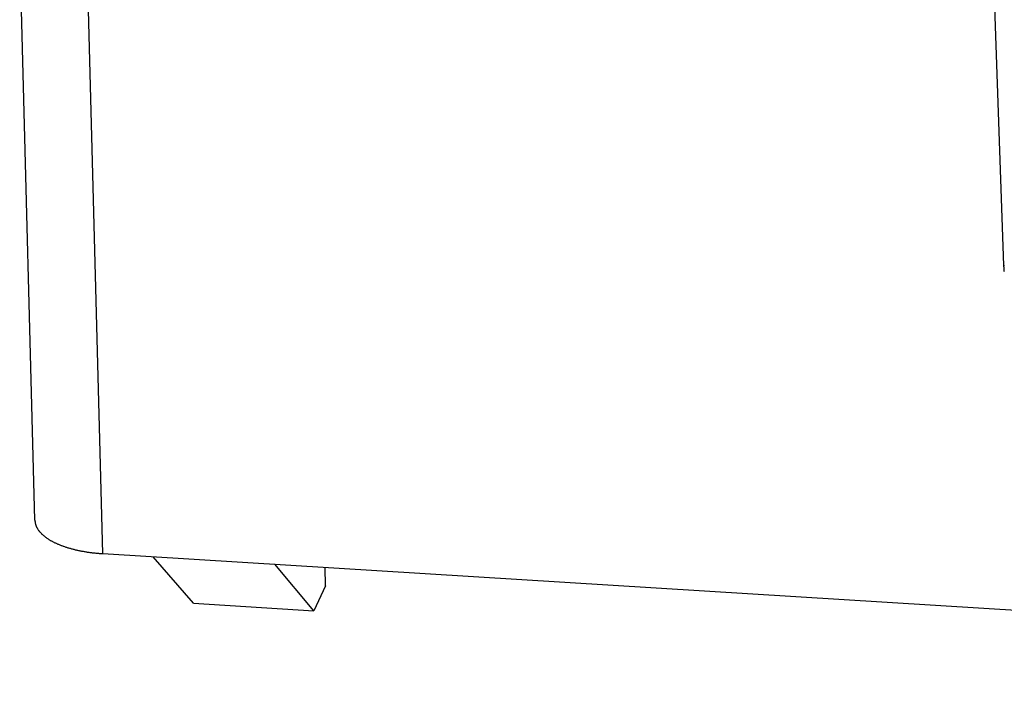
# Model space of a CAD drawing. Extents: x 0.2 to 16.7, y 0.2 to 10.7.
# Drawn here: x 11.4 to 11.9, y 8.2 to 8.6 of the extents above; entities that cross this region are included whole.
import ezdxf

# ---------------------------------------------------------------- set-up
doc = ezdxf.new("R2010")
doc.units = 0
doc.layers.get('0').update_dxf_attribs({"linetype": 'CONTINUOUS'})

msp = doc.modelspace()

# ---------------------------------------------------------------- linework, layer by layer
for p, q in [((11.93552, 8.47354), (11.91779, 8.96929)), ((11.40762, 8.33484), (11.39935, 8.64825)), ((11.44461, 8.31666), (11.43634, 8.63037)), ((11.44461, 8.31666), (12.77545, 8.23409)), ((11.49407, 8.28964), (11.47204, 8.31496)), ((11.55965, 8.28557), (11.53827, 8.31085)), ((11.56596, 8.2992), (11.56577, 8.30915)), ((11.56596, 8.2992), (11.55965, 8.28557)), ((11.49407, 8.28964), (11.55965, 8.28557))]:
    msp.add_line(p, q)
for points in [[(11.9358, 8.47013, 0), (11.9357, 8.47047, 0), (11.9357, 8.47081, 0), (11.9357, 8.47115, 0), (11.9356, 8.47149, 0), (11.9356, 8.47183, 0), (11.9356, 8.47217, 0), (11.9356, 8.47252, 0), (11.9355, 8.47286, 0), (11.9355, 8.4732, 0), (11.9355, 8.47354, 0)], [(11.9355, 8.47354, 0), (11.9356, 8.47353, 0), (11.9357, 8.47353, 0), (11.9357, 8.47353, 0), (11.9358, 8.47352, 0)], [(11.4076, 8.33483, 0), (11.4076, 8.33462, 0), (11.4076, 8.33441, 0), (11.4077, 8.3342, 0), (11.4077, 8.33399, 0), (11.4077, 8.33378, 0), (11.4077, 8.33358, 0), (11.4078, 8.33337, 0), (11.4078, 8.33316, 0), (11.4079, 8.33296, 0), (11.4079, 8.33275, 0), (11.408, 8.33254, 0), (11.4081, 8.33234, 0), (11.4081, 8.33213, 0), (11.4082, 8.33193, 0), (11.4083, 8.33172, 0), (11.4084, 8.33152, 0), (11.4085, 8.33132, 0), (11.4086, 8.33112, 0), (11.4087, 8.33091, 0), (11.4088, 8.33071, 0), (11.4089, 8.33051, 0), (11.409, 8.33031, 0), (11.4091, 8.33011, 0), (11.4092, 8.32991, 0), (11.4094, 8.32971, 0), (11.4095, 8.32952, 0), (11.4097, 8.32932, 0), (11.4098, 8.32912, 0), (11.41, 8.32893, 0), (11.4101, 8.32874, 0), (11.4103, 8.32854, 0), (11.4104, 8.32835, 0), (11.4106, 8.32816, 0), (11.4108, 8.32797, 0), (11.411, 8.32778, 0), (11.4112, 8.32759, 0), (11.4113, 8.3274, 0), (11.4115, 8.32721, 0), (11.4117, 8.32703, 0), (11.4119, 8.32684, 0), (11.4122, 8.32666, 0), (11.4124, 8.32648, 0), (11.4126, 8.32629, 0), (11.4128, 8.32611, 0), (11.413, 8.32593, 0), (11.4133, 8.32576, 0), (11.4135, 8.32558, 0), (11.4138, 8.3254, 0), (11.414, 8.32523, 0), (11.4142, 8.32505, 0), (11.4145, 8.32488, 0), (11.4148, 8.32471, 0), (11.415, 8.32454, 0), (11.4153, 8.32437, 0), (11.4156, 8.32421, 0), (11.4158, 8.32404, 0), (11.4161, 8.32388, 0), (11.4164, 8.32371, 0), (11.4167, 8.32355, 0), (11.417, 8.32339, 0), (11.4173, 8.32323, 0), (11.4176, 8.32308, 0), (11.4179, 8.32292, 0), (11.4182, 8.32277, 0), (11.4185, 8.32261, 0), (11.4188, 8.32246, 0), (11.4192, 8.32231, 0), (11.4195, 8.32216, 0), (11.4198, 8.32202, 0), (11.4202, 8.32187, 0), (11.4205, 8.32173, 0), (11.4208, 8.32159, 0), (11.4212, 8.32145, 0), (11.4215, 8.32131, 0), (11.4219, 8.32117, 0), (11.4222, 8.32104, 0), (11.4226, 8.32091, 0), (11.423, 8.32077, 0), (11.4233, 8.32064, 0), (11.4237, 8.32052, 0), (11.4241, 8.32039, 0), (11.4245, 8.32026, 0), (11.4248, 8.32014, 0), (11.4252, 8.32002, 0), (11.4256, 8.3199, 0), (11.426, 8.31978, 0), (11.4264, 8.31967, 0), (11.4268, 8.31956, 0), (11.4272, 8.31944, 0), (11.4276, 8.31933, 0), (11.428, 8.31923, 0), (11.4284, 8.31912, 0), (11.4288, 8.31902, 0), (11.4292, 8.31891, 0), (11.4296, 8.31881, 0), (11.4301, 8.31872, 0), (11.4305, 8.31862, 0), (11.4309, 8.31853, 0), (11.4313, 8.31843, 0), (11.4318, 8.31834, 0), (11.4322, 8.31826, 0), (11.4326, 8.31817, 0), (11.4331, 8.31808, 0), (11.4335, 8.318, 0), (11.4339, 8.31792, 0), (11.4344, 8.31784, 0), (11.4348, 8.31777, 0), (11.4353, 8.31769, 0), (11.4357, 8.31762, 0), (11.4362, 8.31755, 0), (11.4366, 8.31749, 0), (11.4371, 8.31742, 0), (11.4376, 8.31736, 0), (11.438, 8.3173, 0), (11.4385, 8.31724, 0), (11.4389, 8.31718, 0), (11.4394, 8.31712, 0), (11.4399, 8.31707, 0), (11.4403, 8.31702, 0), (11.4408, 8.31697, 0), (11.4413, 8.31693, 0), (11.4417, 8.31688, 0), (11.4422, 8.31684, 0), (11.4427, 8.3168, 0), (11.4432, 8.31676, 0), (11.4436, 8.31673, 0), (11.4441, 8.3167, 0), (11.4446, 8.31666, 0)]]:
    msp.add_polyline3d(points)

doc.saveas('drawing.dxf')
